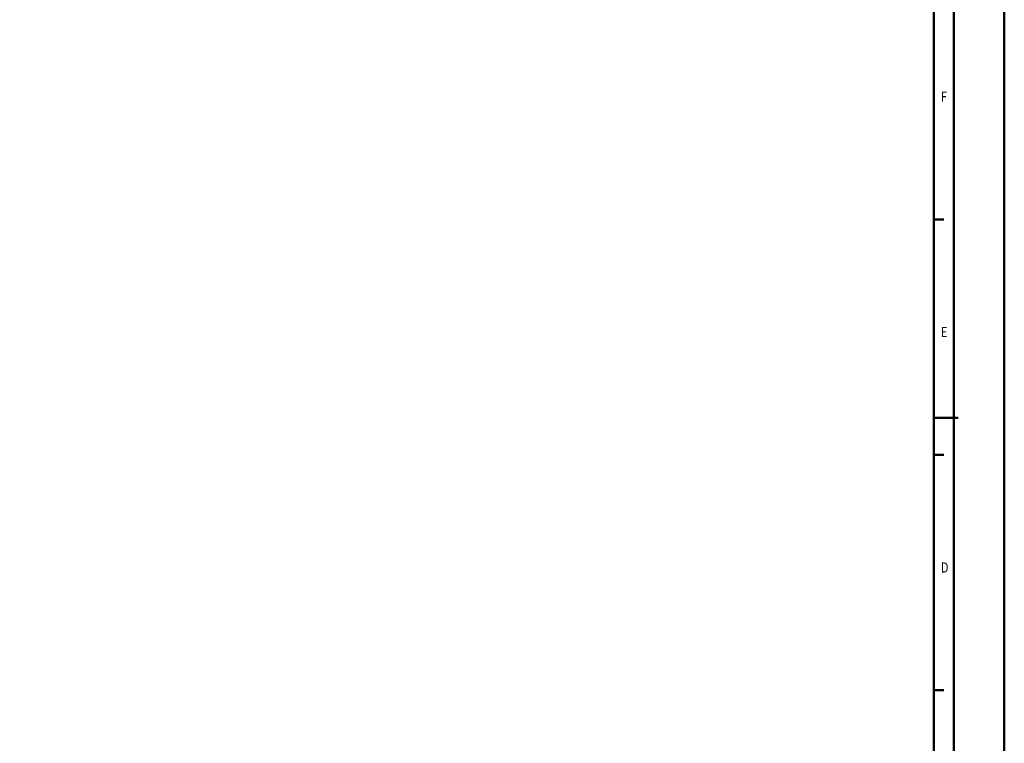
# Model space of a CAD drawing. Extents: x -375 to 30100, y -11303 to 12501.
# Drawn here: x 22777 to 30100, y -5924 to -544 of the extents above; entities that cross this region are included whole.
import ezdxf

# ---------------------------------------------------------------- set-up
doc = ezdxf.new("R2010")
doc.units = 0
doc.header["$LTSCALE"] = 25
doc.layers.add('AM_BOR', color=7, linetype='CONTINUOUS', lineweight=50)
doc.styles.add('TEXT25', font='din', dxfattribs={"width": 0.8, "height": 2.5})

# ---------------------------------------------------------------- blocks, each defined once
blk = doc.blocks.new('RA_A0_AC')
at = {"layer": 'AM_BOR'}
for p, q in [((1204, 856), (1204, -15)), ((1189, 841), (1189, 0)), ((1183, 356), (1186, 356)), ((1183, 286), (1186, 286)), ((1183, 216), (1186, 216))]:
    blk.add_line(p, q, dxfattribs=at)
at = {"layer": 'AM_BOR', "color": 7}
blk.add_line((1183, 297), (1190.23, 297), dxfattribs=at)
at = {"layer": 'AM_BOR', "const_width": 0.7}
blk.add_lwpolyline([(1183, 6), (21, 6), (21, 835), (1183, 835)], close=True, dxfattribs=at)
at = {"layer": 'AM_BOR', "style": 'TEXT25', "width": 0.8}
for s, p in [('F', (1185.14, 390.97)), ('E', (1185.14, 320.97)), ('D', (1185.14, 250.97))]:
    blk.add_text(s, height=3, dxfattribs=at).set_placement(p)

msp = doc.modelspace()

# ---------------------------------------------------------------- block references
at = {"layer": 'AM_BOR', "xscale": 25, "yscale": 25, "zscale": 25}
msp.add_blockref('RA_A0_AC', (0, -10928.233), dxfattribs=at)

doc.saveas('drawing.dxf')
